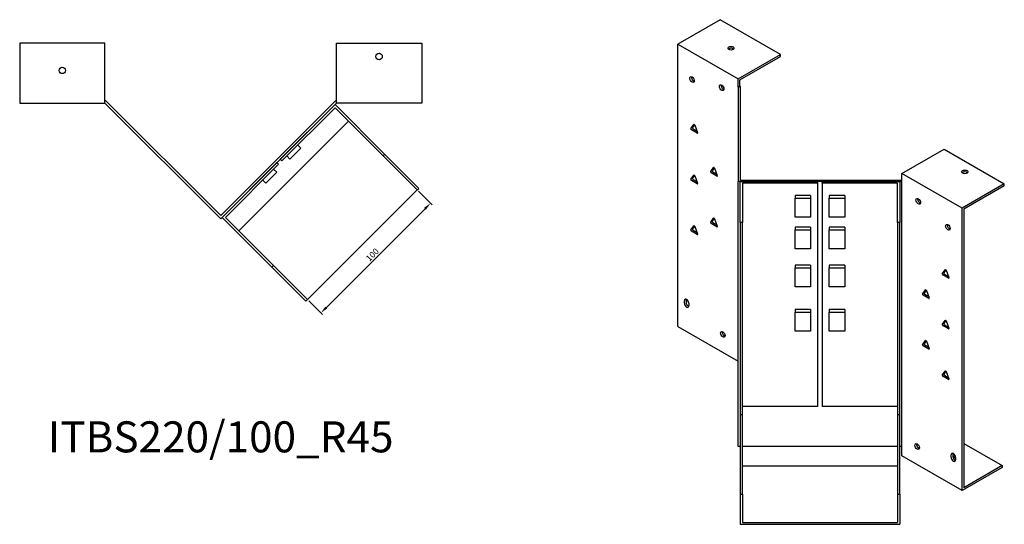
# Model space of a CAD drawing. Units: millimetres. Extents: x 671 to 1592, y 273 to 1213.
# Drawn here: x 957 to 1592, y 273 to 599 of the extents above; entities that cross this region are included whole.
import ezdxf

# ---------------------------------------------------------------- set-up
doc = ezdxf.new("R2010")
doc.units = ezdxf.units.MM
for name, color, linetype, lineweight in [('Dimensions', 1, 'Continuous', 20), ('Part', 7, 'Continuous', 25), ('Text', 7, 'Continuous', 25)]:
    doc.layers.add(name, color=color, linetype=linetype, lineweight=lineweight)
doc.styles.add('EU_style', font='arial.ttf')
doc.dimstyles.new('Dim_2D', dxfattribs={"dimtxt": 4, "dimasz": 5, "dimexe": 1.5, "dimexo": 1, "dimgap": 1, "dimtad": 1, "dimdec": 1, "dimdsep": 46, "dimtxsty": 'EU_style', "dimcen": 2.5, "dimclrd": 256, "dimclre": 256, "dimclrt": 256, "dimadec": 0, "dimazin": 0, "dimtfac": 1, "dimtdec": 1, "dimtmove": 0, "dimatfit": 3, "dimfxl": 1, "dimtolj": 1, "dimtzin": 0, "dimlwd": -1, "dimlwe": -1, "dimarcsym": 0})

# ---------------------------------------------------------------- blocks, each defined once
blk = doc.blocks.new('*D11')
at = {"layer": 'Defpoints', "color": 0, "transparency": 16777216}
for p in [(1213.39, 488.89), (1221.94, 480.34), (1142.68, 418.18)]:
    blk.add_point(p, dxfattribs=at)
at = {"layer": 'Dimensions', "transparency": 16777216}
for p, q in [((1214.09, 488.18), (1223, 479.28)), ((1154.76, 413.16), (1218.4, 476.8)), ((1143.38, 417.47), (1152.29, 408.57))]:
    blk.add_line(p, q, dxfattribs=at)
for points in [[(1217.81, 477.39), (1218.99, 476.21), (1221.94, 480.34)], [(1154.17, 413.75), (1155.35, 412.57), (1151.23, 409.63)]]:
    blk.add_solid(points, dxfattribs=at)
at = {"layer": 'Dimensions', "transparency": 16777216, "insert": (1184.43, 447.13), "char_height": 4, "attachment_point": 5, "rotation": 45, "style": 'EU_style'}
blk.add_mtext('\\A1;100', dxfattribs=at)

msp = doc.modelspace()

# ---------------------------------------------------------------- linework, layer by layer
at = {"layer": 'Part'}
for p, q in [((1408.69, 598.69), (1381.46, 582.98)), ((1447.58, 576.24), (1408.69, 598.69)), ((1011.95, 583.46), (956.95, 583.46)), ((956.95, 583.46), (956.95, 544.96)), ((1011.95, 544.96), (1011.95, 583.46)), ((1161.26, 544.96), (1161.26, 583.46)), ((1161.26, 583.46), (1216.26, 583.46)), ((1216.26, 583.46), (1216.26, 544.96)), ((1381.46, 400.9), (1381.46, 582.98)), ((1381.46, 582.98), (1420.35, 560.52)), ((1420.35, 560.52), (1447.58, 576.24)), ((1421.41, 559.91), (1447.58, 575.02)), ((1447.58, 575.02), (1447.58, 576.24)), ((1420.35, 555.22), (1420.35, 560.52)), ((1421.41, 555.83), (1421.41, 559.91)), ((1420.35, 555.22), (1421.41, 555.83)), ((1420.35, 555.22), (1420.35, 494.26)), ((1421.85, 555.58), (1421.41, 555.83)), ((1421.85, 495.13), (1421.85, 555.58)), ((1012.57, 546.46), (1011.95, 546.46)), ((1086.61, 472.42), (1012.57, 546.46)), ((1086.61, 472.42), (1160.64, 546.46)), ((1160.64, 546.46), (1161.26, 546.46)), ((956.95, 544.96), (1011.95, 544.96)), ((1011.95, 544.96), (1086.61, 470.3)), ((1161.26, 544.96), (1086.61, 470.3)), ((1125, 508.69), (1160.35, 544.05)), ((1160.35, 541.92), (1126.06, 507.63)), ((1160.35, 544.05), (1192.53, 511.87)), ((1191.47, 510.81), (1160.35, 541.92)), ((1216.26, 544.96), (1161.26, 544.96)), ((1169, 533.27), (1098.29, 462.56)), ((1389.93, 528.49), (1391.76, 531.1)), ((1393.91, 525.58), (1390.23, 527.7)), ((1392.27, 530.93), (1390.99, 529.1)), ((1391.29, 528.31), (1393.91, 526.8)), ((1392.37, 530.75), (1394.21, 526.01)), ((1131.22, 508.83), (1138.29, 515.9)), ((1136.31, 517.88), (1138.29, 515.9)), ((1525.93, 499.57), (1553.16, 515.29)), ((1553.16, 515.29), (1592.05, 492.83)), ((1126.06, 507.63), (1125, 508.69)), ((1129.24, 510.81), (1131.22, 508.83)), ((1192.53, 511.87), (1191.47, 510.81)), ((1191.47, 510.81), (1213.39, 488.89)), ((1214.45, 489.95), (1192.53, 511.87)), ((1087.52, 471.21), (1122.88, 506.57)), ((1123.94, 505.51), (1089.64, 471.21)), ((1120.75, 502.33), (1122.73, 500.35)), ((1122.88, 506.57), (1123.94, 505.51)), ((1402.65, 500.73), (1404.49, 503.34)), ((1405, 503.17), (1403.71, 501.34)), ((1405.1, 502.99), (1406.94, 498.25)), ((1115.66, 493.27), (1122.73, 500.35)), ((1389.93, 495.83), (1391.76, 498.44)), ((1392.27, 498.27), (1390.99, 496.44)), ((1391.29, 495.65), (1393.91, 494.14)), ((1392.37, 498.09), (1394.21, 493.35)), ((1406.63, 497.82), (1402.96, 499.94)), ((1404.02, 500.55), (1406.63, 499.04)), ((1525.93, 494.26), (1525.93, 499.57)), ((1564.82, 477.11), (1525.93, 499.57)), ((1113.68, 495.25), (1115.66, 493.27)), ((1213.39, 488.89), (1214.45, 489.95)), ((1393.91, 492.92), (1390.23, 495.04)), ((1525.93, 494.26), (1420.35, 494.26)), ((1420.35, 323.45), (1420.35, 494.26)), ((1421.64, 494.26), (1471.64, 494.26)), ((1421.64, 467.99), (1421.64, 494.26)), ((1421.85, 495.13), (1525.93, 495.13)), ((1471.64, 493.39), (1423.14, 493.39)), ((1423.14, 493.39), (1423.14, 467.99)), ((1471.64, 494.26), (1471.64, 493.39)), ((1471.64, 493.39), (1471.64, 349.28)), ((1474.64, 494.26), (1524.64, 494.26)), ((1474.64, 493.39), (1474.64, 494.26)), ((1523.14, 493.39), (1474.64, 493.39)), ((1474.64, 493.39), (1474.64, 349.28)), ((1523.14, 467.99), (1523.14, 493.39)), ((1524.64, 494.26), (1524.64, 467.99)), ((1525.93, 323.45), (1525.93, 494.26)), ((1592.05, 492.83), (1564.82, 477.11)), ((1592.05, 491.61), (1565.88, 476.5)), ((1592.05, 491.61), (1592.05, 492.83)), ((1142.68, 418.18), (1213.39, 488.89)), ((1457.14, 485.23), (1457.14, 483.61)), ((1467.14, 485.23), (1457.14, 485.23)), ((1457.14, 471.37), (1457.14, 483.61)), ((1457.14, 483.61), (1467.14, 483.61)), ((1467.14, 485.23), (1467.14, 483.61)), ((1467.14, 483.61), (1467.14, 471.37)), ((1479.14, 485.23), (1479.14, 483.61)), ((1489.14, 485.23), (1479.14, 485.23)), ((1479.14, 471.37), (1479.14, 483.61)), ((1479.14, 483.61), (1489.14, 483.61)), ((1489.14, 485.23), (1489.14, 483.61)), ((1489.14, 483.61), (1489.14, 471.37)), ((1564.82, 295.04), (1564.82, 477.11)), ((1565.88, 476.5), (1565.88, 296.87)), ((1119.69, 439.04), (1087.52, 471.21)), ((1089.64, 471.21), (1120.75, 440.1)), ((1402.65, 468.07), (1404.49, 470.68)), ((1405, 470.51), (1403.71, 468.68)), ((1405.1, 470.33), (1406.94, 465.59)), ((1467.14, 471.37), (1457.14, 471.37)), ((1489.14, 471.37), (1479.14, 471.37)), ((1389.93, 463.17), (1391.76, 465.78)), ((1392.27, 465.61), (1390.99, 463.78)), ((1392.37, 465.43), (1394.21, 460.69)), ((1406.63, 465.16), (1402.96, 467.28)), ((1404.02, 467.89), (1406.63, 466.38)), ((1423.14, 467.99), (1421.64, 467.99)), ((1421.64, 467.99), (1421.64, 344.05)), ((1423.14, 344.05), (1423.14, 467.99)), ((1467.14, 464.82), (1457.14, 464.82)), ((1457.14, 464.82), (1457.14, 463.2)), ((1467.14, 464.82), (1467.14, 463.2)), ((1489.14, 464.82), (1479.14, 464.82)), ((1479.14, 464.82), (1479.14, 463.2)), ((1489.14, 464.82), (1489.14, 463.2)), ((1523.14, 467.99), (1523.14, 344.05)), ((1524.64, 467.99), (1523.14, 467.99)), ((1524.64, 344.05), (1524.64, 467.99)), ((1393.91, 460.26), (1390.23, 462.38)), ((1391.29, 462.99), (1393.91, 461.48)), ((1457.14, 463.2), (1467.14, 463.2)), ((1457.14, 450.95), (1457.14, 463.2)), ((1467.14, 463.2), (1467.14, 450.95)), ((1479.14, 463.2), (1489.14, 463.2)), ((1479.14, 450.95), (1479.14, 463.2)), ((1489.14, 463.2), (1489.14, 450.95)), ((1467.14, 450.95), (1457.14, 450.95)), ((1489.14, 450.95), (1479.14, 450.95)), ((1120.75, 440.1), (1119.69, 439.04)), ((1119.69, 439.04), (1141.61, 417.12)), ((1142.68, 418.18), (1120.75, 440.1)), ((1467.14, 440.32), (1457.14, 440.32)), ((1457.14, 440.32), (1457.14, 438.71)), ((1457.14, 438.71), (1467.14, 438.71)), ((1457.14, 426.46), (1457.14, 438.71)), ((1467.14, 440.32), (1467.14, 438.71)), ((1467.14, 438.71), (1467.14, 426.46)), ((1489.14, 440.32), (1479.14, 440.32)), ((1479.14, 440.32), (1479.14, 438.71)), ((1479.14, 438.71), (1489.14, 438.71)), ((1479.14, 426.46), (1479.14, 438.71)), ((1489.14, 440.32), (1489.14, 438.71)), ((1489.14, 438.71), (1489.14, 426.46)), ((1552.07, 434.87), (1553.91, 437.49)), ((1556.05, 431.96), (1552.38, 434.08)), ((1554.42, 437.32), (1553.13, 435.49)), ((1553.44, 434.7), (1556.05, 433.19)), ((1554.52, 437.13), (1556.36, 432.4)), ((1467.14, 426.46), (1457.14, 426.46)), ((1489.14, 426.46), (1479.14, 426.46)), ((1539.35, 421.81), (1541.18, 424.42)), ((1543.33, 418.9), (1539.65, 421.02)), ((1541.69, 424.25), (1540.41, 422.42)), ((1540.71, 421.63), (1543.33, 420.12)), ((1541.79, 424.07), (1543.63, 419.33)), ((1141.61, 417.12), (1142.68, 418.18)), ((1385.7, 415.84), (1385.7, 417.47)), ((1386.77, 418.09), (1386.77, 416.45)), ((1388.53, 415.84), (1388.53, 414.21)), ((1467.14, 411.74), (1457.14, 411.74)), ((1457.14, 411.74), (1457.14, 410.13)), ((1457.14, 410.13), (1467.14, 410.13)), ((1457.14, 397.88), (1457.14, 410.13)), ((1467.14, 411.74), (1467.14, 410.13)), ((1467.14, 410.13), (1467.14, 397.88)), ((1489.14, 411.74), (1479.14, 411.74)), ((1479.14, 411.74), (1479.14, 410.13)), ((1479.14, 410.13), (1489.14, 410.13)), ((1479.14, 397.88), (1479.14, 410.13)), ((1489.14, 411.74), (1489.14, 410.13)), ((1489.14, 410.13), (1489.14, 397.88)), ((1381.46, 400.9), (1420.35, 378.44)), ((1552.07, 402.21), (1553.91, 404.83)), ((1556.05, 399.3), (1552.38, 401.42)), ((1554.42, 404.66), (1553.13, 402.83)), ((1553.44, 402.04), (1556.05, 400.53)), ((1554.52, 404.47), (1556.36, 399.74)), ((1467.14, 397.88), (1457.14, 397.88)), ((1489.14, 397.88), (1479.14, 397.88)), ((1539.35, 389.15), (1541.18, 391.76)), ((1543.33, 386.24), (1539.65, 388.36)), ((1541.69, 391.59), (1540.41, 389.76)), ((1540.71, 388.97), (1543.33, 387.46)), ((1541.79, 391.41), (1543.63, 386.67)), ((1552.07, 369.55), (1553.91, 372.17)), ((1556.05, 366.64), (1552.38, 368.76)), ((1554.42, 372), (1553.13, 370.17)), ((1553.44, 369.38), (1556.05, 367.87)), ((1554.52, 371.81), (1556.36, 367.08)), ((1421.64, 344.05), (1423.14, 344.05)), ((1421.64, 344.05), (1421.64, 292.84)), ((1471.64, 349.28), (1423.14, 349.28)), ((1423.14, 292.84), (1423.14, 344.05)), ((1523.14, 349.28), (1474.64, 349.28)), ((1523.14, 344.05), (1523.14, 292.84)), ((1523.14, 344.05), (1524.64, 344.05)), ((1524.64, 292.84), (1524.64, 344.05)), ((1535.53, 324.26), (1536.34, 324.72)), ((1565.88, 325.45), (1590.63, 311.16)), ((1421.64, 323.45), (1420.35, 323.45)), ((1523.14, 323.45), (1423.14, 323.45)), ((1525.93, 323.45), (1524.64, 323.45)), ((1525.93, 317.49), (1525.93, 323.45)), ((1557.75, 316.51), (1557.75, 318.14)), ((1558.81, 318.75), (1558.81, 317.12)), ((1564.82, 295.04), (1525.93, 317.49)), ((1560.58, 316.51), (1560.58, 314.88)), ((1523.14, 310.78), (1423.14, 310.78)), ((1590.63, 309.94), (1564.82, 295.04)), ((1590.63, 311.16), (1565.88, 296.87)), ((1590.63, 311.16), (1590.63, 309.94)), ((1421.64, 292.84), (1423.14, 292.84)), ((1421.64, 292.84), (1421.64, 273.32)), ((1423.14, 292.84), (1423.14, 274.55)), ((1523.14, 292.84), (1523.14, 274.55)), ((1523.14, 292.84), (1524.64, 292.84)), ((1524.64, 292.84), (1524.64, 273.32)), ((1421.64, 273.32), (1524.64, 273.32)), ((1423.14, 274.55), (1523.14, 274.55))]:
    msp.add_line(p, q, dxfattribs=at)
for centre in [(1188.76, 574.96), (984.45, 565.96)]:
    msp.add_circle(centre, 2.05, dxfattribs=at)
for centre, major_axis in [((1415.76, 580.32), (2.05, 0)), ((1390.65, 560.12), (-1.03, 1.78)), ((1409.75, 554.81), (-1.03, 1.78)), ((1566.59, 500.59), (2.05, 0)), ((1536.54, 481.6), (-1.03, 1.78)), ((1555.63, 464.87), (-1.03, 1.78)), ((1410.45, 395.84), (-1.03, 1.78)), ((1535.83, 323.45), (-1.03, 1.78))]:
    msp.add_ellipse(centre, major_axis=major_axis, ratio=0.57735, dxfattribs=at)
for centre, major_axis, start_param, end_param in [((1415.76, 579.1), (-2.05, 0), 3.685397, 5.739381), ((1391.72, 560.73), (1.03, -1.78), 3.685397, 5.739381), ((1410.81, 555.42), (1.03, -1.78), 3.685397, 5.739381), ((1390.23, 528.11), (-0.25, 0.433), 0.261799, 2.356194), ((1391.29, 528.72), (-0.25, 0.433), 0.261799, 2.356194), ((1392.07, 530.72), (-0.25, 0.433), 4.45059, 6.544985), ((1393.91, 525.99), (0.25, -0.433), 5.497787, 7.592182), ((1404.8, 502.96), (-0.25, 0.433), 4.45059, 6.544985), ((1390.23, 495.45), (-0.25, 0.433), 0.261799, 2.356194), ((1391.29, 496.06), (-0.25, 0.433), 0.261799, 2.356194), ((1392.07, 498.06), (-0.25, 0.433), 4.45059, 6.544985), ((1402.96, 500.35), (-0.25, 0.433), 0.261799, 2.356194), ((1404.02, 500.96), (-0.25, 0.433), 0.261799, 2.356194), ((1406.63, 498.23), (0.25, -0.433), 5.497787, 7.592182), ((1566.59, 499.36), (-2.05, 0), 3.685397, 5.739381), ((1393.91, 493.33), (0.25, -0.433), 5.497787, 7.592182), ((1537.6, 482.22), (1.03, -1.78), 3.685397, 5.739381), ((1404.8, 470.3), (-0.25, 0.433), 4.45059, 6.544985), ((1391.29, 463.4), (-0.25, 0.433), 0.261799, 2.356194), ((1392.07, 465.4), (-0.25, 0.433), 4.45059, 6.544985), ((1402.96, 467.69), (-0.25, 0.433), 0.261799, 2.356194), ((1404.02, 468.3), (-0.25, 0.433), 0.261799, 2.356194), ((1406.63, 465.57), (0.25, -0.433), 5.497787, 7.592182), ((1556.69, 465.48), (1.03, -1.78), 3.685397, 5.739381), ((1390.23, 462.79), (-0.25, 0.433), 0.261799, 2.356194), ((1393.91, 460.67), (0.25, -0.433), 5.497787, 7.592182), ((1552.38, 434.49), (-0.25, 0.433), 0.261799, 2.356194), ((1553.44, 435.1), (-0.25, 0.433), 0.261799, 2.356194), ((1554.22, 437.11), (-0.25, 0.433), 4.45059, 6.544985), ((1556.05, 432.37), (0.25, -0.433), 5.497787, 7.592182), ((1539.65, 421.43), (-0.25, 0.433), 0.261799, 2.356194), ((1540.71, 422.04), (-0.25, 0.433), 0.261799, 2.356194), ((1541.49, 424.04), (-0.25, 0.433), 4.45059, 6.544985), ((1543.33, 419.31), (0.25, -0.433), 5.497787, 7.592182), ((1387.12, 416.66), (-1, 1.73), 3.926991, 7.068583), ((1387.12, 415.02), (1, -1.73), 3.926991, 7.068583), ((1388.18, 417.27), (1, -1.73), 3.700583, 3.926991), ((1388.18, 415.64), (1, -1.73), 3.926991, 5.724195), ((1552.38, 401.83), (-0.25, 0.433), 0.261799, 2.356194), ((1553.44, 402.44), (-0.25, 0.433), 0.261799, 2.356194), ((1554.22, 404.45), (-0.25, 0.433), 4.45059, 6.544985), ((1411.51, 396.45), (1.03, -1.78), 3.685397, 5.739381), ((1556.05, 399.71), (0.25, -0.433), 5.497787, 7.592182), ((1539.65, 388.77), (-0.25, 0.433), 0.261799, 2.356194), ((1540.71, 389.38), (-0.25, 0.433), 0.261799, 2.356194), ((1541.49, 391.38), (-0.25, 0.433), 4.45059, 6.544985), ((1543.33, 386.65), (0.25, -0.433), 5.497787, 7.592182), ((1552.38, 369.17), (-0.25, 0.433), 0.261799, 2.356194), ((1553.44, 369.78), (-0.25, 0.433), 0.261799, 2.356194), ((1554.22, 371.79), (-0.25, 0.433), 4.45059, 6.544985), ((1556.05, 367.05), (0.25, -0.433), 5.497787, 7.592182), ((1536.89, 324.06), (1.03, -1.78), 3.685397, 5.739381), ((1559.17, 317.33), (-1, 1.73), 3.926991, 7.068583), ((1560.23, 317.94), (1, -1.73), 3.700583, 3.926991), ((1561.64, 316.88), (-2.05, 0), 5.457401, 7.310177), ((1559.17, 315.69), (1, -1.73), 3.926991, 7.068583), ((1560.23, 316.3), (1, -1.73), 3.926991, 5.724195), ((1561.64, 315.65), (-2.05, 0), 5.259603, 5.739381)]:
    msp.add_ellipse(centre, major_axis=major_axis, ratio=0.57735, start_param=start_param, end_param=end_param, dxfattribs=at)

# ---------------------------------------------------------------- texts
at = {"layer": 'Text', "insert": (1086.61, 327.12), "char_height": 20, "width": 343.6746, "attachment_point": 5, "style": 'EU_style'}
msp.add_mtext('{ITBS220/100_R45}', dxfattribs=at)

# ---------------------------------------------------------------- dimensions: what is measured, and where the dimension line sits
at = {"layer": 'Dimensions'}
dim = msp.add_aligned_dim(p1=(1142.68, 418.18), p2=(1213.39, 488.89), distance=-12.1, dimstyle='Dim_2D', dxfattribs=at)
dim.commit()
dim.dimension.update_dxf_attribs({"geometry": '*D11', "text_midpoint": (1184.43, 447.13)})

doc.saveas('drawing.dxf')
